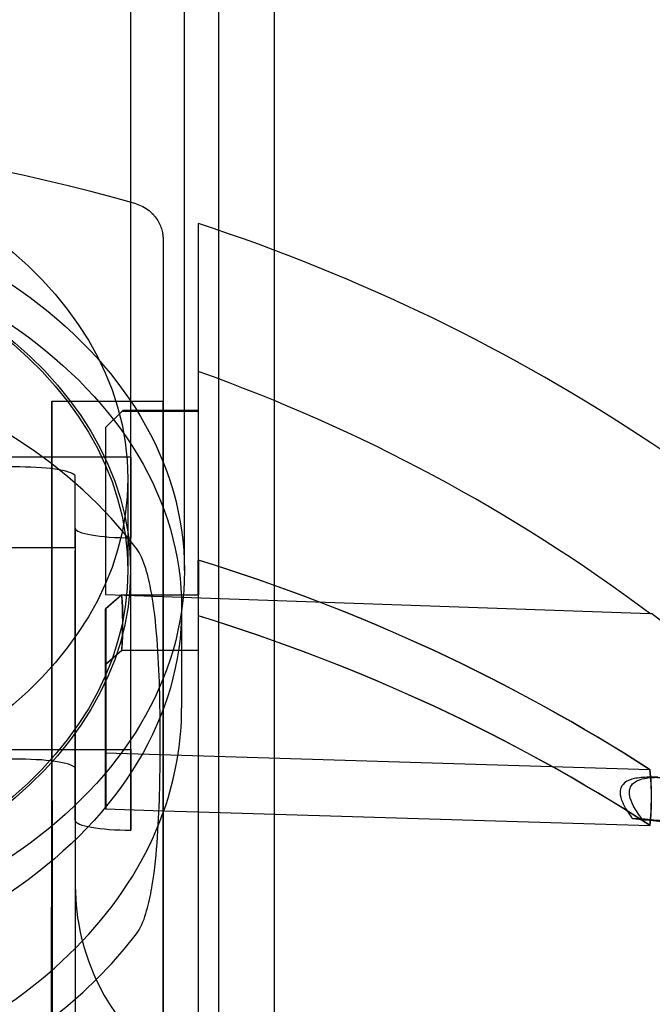
# Model space of a CAD drawing. Units: millimetres. Extents: x 0 to 8.4, y -4.76 to 4.2.
# Drawn here: x 6.32 to 6.36, y 0.06 to 0.11 of the extents above; entities that cross this region are included whole.
import ezdxf

# ---------------------------------------------------------------- set-up
doc = ezdxf.new("R2010")
doc.units = ezdxf.units.MM
doc.header["$LTSCALE"] = 0.5724646141059521
doc.layers.add('SPIELGERÄTE', color=7, linetype='Continuous')

# ---------------------------------------------------------------- blocks, each defined once
blk = doc.blocks.new('3040004')
at = {"layer": 'SPIELGERÄTE'}
for p, q in [((6.328612512119785, 2.019763803297425), (6.328612512119792, 0.08015985769939094)), ((6.331657512096553, 0.08921182981748496), (6.331657512096578, 2.019763803297424)), ((6.333600012081732, -1.575038157485295), (6.333600012081732, 1.57496181848211)), ((6.336750012057697, 0.0982812693472841), (6.336750012057697, 1.57496181848211)), ((6.336750012057697, -0.09835760835046581), (6.336750012057697, 0.0982812693472841)), ((6.33244457953901, 0.09141586540022294), (6.332444579719628, 0.08915622426236629)), ((6.324149970644694, 0.08973682981820565), (6.330449970524763, 0.08973682981820565)), ((6.330448506175676, 0.08921182981748499), (6.328167717154887, 0.08921182981748499)), ((6.332438300657765, 0.08921182981748499), (6.330448506175676, 0.08921182981748499)), ((6.331657512096553, 0.08015985769939071), (6.331657512096553, 0.08921182981748496)), ((6.332445055513311, 0.08921182981748499), (6.332438300657765, 0.08921182981748499)), ((6.328111635807556, 0.08915622425904532), (6.327194579819564, 0.08823916826386287)), ((6.330448430817686, 0.08915622426099104), (6.328111635807474, 0.08915622425925511)), ((6.33243828392169, 0.08915622426246923), (6.330448430817686, 0.08915622426099104)), ((6.332444579719628, 0.08915622426247391), (6.33243828392169, 0.08915622426246923)), ((6.327194579819563, 0.08823916826386287), (6.327194579819563, 0.07878916833483404)), ((6.299999971104427, 0.08658682984223842), (6.324149970644694, 0.08658682984223842)), ((6.328629756244807, 0.0865605450302033), (6.302379756744522, 0.0865605450302033)), ((6.328629756244807, 0.0865605450302033), (6.328625851533838, 0.08200228040122312)), ((6.328630196888581, 0.07001577490582454), (6.328629756244806, 0.08656054503020329)), ((6.322329287799423, 0.08601355327526349), (6.30552928811924, 0.08601355327526349)), ((6.325476320162219, 0.08254927215670058), (6.325478819177238, 0.08546656151935317)), ((6.325478925871459, 0.08146053338499994), (6.325478819177238, 0.0854665615193532)), ((6.328454921072841, 0.08535787101018225), (6.328454921072841, 0.08015985124786108)), ((6.325476320162219, 0.08254927215670083), (6.325476760805993, 0.06600450203232204)), ((6.328626292177613, 0.06545751027684463), (6.328625851533838, 0.08200228040122307)), ((6.317078609234819, 0.08146053337656393), (6.325478609074916, 0.08146053337656371)), ((6.32547840383413, 0.0812816439659464), (6.325475339958033, 0.07584644405998214)), ((6.325479259821012, 0.06892179139497469), (6.3254789363964, 0.08106535537645201)), ((6.332438731351594, 0.07878144135769279), (6.332438560509035, 0.08073834799039062)), ((6.332451550141408, 0.08073834799038777), (6.332451379675029, 0.07878144136255526)), ((6.328105787434398, 0.0787814413575469), (6.32718880071018, 0.07798724757036782)), ((6.327194579819563, 0.07878916833382645), (6.358016187671558, 0.07771285406317295)), ((6.328118435761959, 0.07878144136055568), (6.327201310516328, 0.07798724757002562)), ((6.328105787434398, 0.0787814413575469), (6.330443479042676, 0.07878144135762562)), ((6.330443479042676, 0.07878144135762562), (6.332435802238491, 0.0787814413576927)), ((6.332435802238491, 0.0787814413576927), (6.332438731351594, 0.0787814413576928)), ((6.332451379675029, 0.07878144136255603), (6.332438731351594, 0.07878144136255)), ((6.327187976611333, 0.07483724759411163), (6.327188800710181, 0.07798724757036786)), ((6.327189514400717, 0.06980330756548692), (6.327188800710181, 0.07798724757036772)), ((6.327201310516328, 0.07798724757002562), (6.327200596825792, 0.06980330756548692)), ((6.327201310516328, 0.07798724757002562), (6.327202134615174, 0.07483724759443591)), ((6.331499921049609, 0.07800638591775556), (6.331499921049609, 0.07236282160376642)), ((6.332437736417965, 0.07758834801381698), (6.332437907252745, 0.0756314413851032)), ((6.332452203773878, 0.07563144138170516), (6.332452374247943, 0.07758834801382394)), ((6.328104963342032, 0.07563144138581208), (6.327187976611333, 0.07483724759411059)), ((6.328119259857052, 0.07563144138172516), (6.327202134615175, 0.07483724759443576)), ((6.330442673816782, 0.0756314413854327), (6.32810496334136, 0.07563144138581875)), ((6.33243522059071, 0.07563144138510364), (6.330442673816782, 0.0756314413854327)), ((6.332437907252745, 0.07563144138510319), (6.33243522059071, 0.07563144138510364)), ((6.332437907252745, 0.07563144138170523), (6.332452203773879, 0.07563144138170516)), ((6.327187976611333, 0.07483724759411163), (6.327188690301871, 0.06665330758979729)), ((6.327201420924639, 0.0666533075897971), (6.327202134615175, 0.07483724759443591)), ((6.302380197388296, 0.07001577490582454), (6.328630196888581, 0.07001577490582454)), ((6.32718869030187, 0.06665330758891819), (6.327189514400717, 0.06980330756467733)), ((6.358011203524373, 0.06887119216316809), (6.327189514400719, 0.06980330756467716)), ((6.327200596825789, 0.06980330756467731), (6.327201420924638, 0.06665330758891835)), ((6.328630196888581, 0.07001577490582454), (6.328626292177612, 0.06545751027684463)), ((6.322329728443195, 0.06946878315088502), (6.305529728763014, 0.06946878315088502)), ((6.325474779239135, 0.06941653353451145), (6.325475397593599, 0.05413816721776775)), ((6.325476760805993, 0.06600450203232212), (6.325479259821012, 0.06892179139497467)), ((6.325479725041367, 0.06892179141380333), (6.325479993407745, 0.0622909670762962)), ((6.358011213499124, 0.06887152201042218), (6.35802212339146, 0.0688711920696039)), ((6.358463188926694, 0.06844674024375473), (6.357938188937136, 0.06844674024375473)), ((6.327188690301869, 0.06665330758891821), (6.330440876491779, 0.06655495434288516)), ((6.330440876491779, 0.06655495434288516), (6.332433814150048, 0.06649468353537716)), ((6.332433814150048, 0.06649468353537716), (6.358010379439914, 0.06572119208324585)), ((6.357565717678198, 0.06609574096314728), (6.357040717688436, 0.06609574096305633)), ((6.358022947475621, 0.06572119218720016), (6.358010390927195, 0.0657215719267358))]:
    blk.add_line(p, q, dxfattribs=at)
for centre, radius, start, end in [((6.299999971104432, -3.816949686498008e-05), 0.1049999991989132, 74.00757907681084, 162.4522811096349), ((6.299895056132958, -3.816950159085753e-05), 0.104999999198915, 40.71049337614362, 71.9407692961007), ((6.299895056132959, -3.816950159211298e-05), 0.09712499925899479, 13.16331320014122, 53.17722311723081)]:
    blk.add_arc(centre, radius, start, end, dxfattribs=at)
for centre, major_axis, ratio in [((6.299999921289937, 0.08535787101018018), (0.0284549997829063, 1.539701687724163e-16), 0.706999967739918), ((6.30000001233808, 0.08015985769938984), (0.03165749975847262, -1.681827997360236e-15), 0.706999967739926), ((6.300000012338081, 0.08015985769939182), (0.02861249978170407, 5.921929568169832e-17), 0.7069999677399054), ((6.299999921289939, 0.07800638591775581), (0.03149999975967561, 3.722628167953897e-15), 0.706999967739895), ((6.299999921289936, 0.08015985124786083), (0.02845499978290516, 7.580069847257399e-16), 0.7069999677398887), ((6.324149970644694, -3.816949686451817e-05), (0, -0.08977499931507081), 0.0001510456175165431), ((6.324149970644695, -3.816949686518142e-05), (1.326512223270045e-15, 0.08662499933910334), 0.000151045617523336)]:
    blk.add_ellipse(centre, major_axis=major_axis, ratio=ratio, dxfattribs=at)
for centre, major_axis, ratio, start_param, end_param in [((6.332445055513313, -3.816950159236243e-05), (1.610799014425927e-15, 0.09982733767830579), 0.000151045617505644, 6.283136056781017, 7.853981633974476), ((6.332445055513313, -3.816950159236243e-05), (1.610799014425927e-15, 0.09982733767830579), 0.000151045617505644, 3.141641903966403, 6.283136056781017), ((6.300010624941047, 0.07049573138865416), (0.03278623886618876, -4.952217695336492e-06), 0.7071067731203123, 0.4902010305499876, 5.793411546068313), ((6.332445055513497, -3.816950156600912e-05), (-1.697048674445544e-13, 0.0915082673708852), 0.0001510456183038667, 0.03442992072367448, 0.4891688547048869), ((6.299894580339272, -3.816950157720086e-05), (0.05812160733150188, 0.07775102356458011), 0.9999999967713525, -9.245815179237941e-12, 0.2999857263497147), ((6.332445055513272, -3.816950158702012e-05), (4.016579159793173e-14, 0.09150826737090836), 0.0001510456175298081, 5.794016452462453, 6.24875538648759), ((6.330449970524763, -3.816949686547752e-05), (1.13701047708861e-15, -0.08977499931507092), 0.0001510456175028233, 3.141592653571443, 6.391385693747345), ((6.330449970524763, -3.816949686547752e-05), (1.13701047708861e-15, -0.08977499931507092), 0.0001510456175028233, 3.033392265998409, 3.141592653571443), ((6.283518395029959, 0.04456250211477931), (0.04464932294527634, 0.04464932744879557), 0.0001068058534335499, 0.000112633801061956, 0.0500195817301784), ((6.330449970524763, -3.816949686547752e-05), (1.13701047708861e-15, -0.08977499931507092), 0.0001510456175028233, 2.406504926669743, 3.033392265998409), ((6.322328819234101, 0.08546656151924573), (-0.003149999974854966, -8.389526724637882e-08), 0.1736481756862479, 3.141439278041978, 4.712235604642113), ((6.328626320099157, 0.0825492721567064), (-0.003149999974861751, -8.389526560012158e-08), 0.1736481756870568, 6.283031931444168, 7.853828258233407), ((6.325478609074917, 0.07621053341661942), (-8.4909576364844e-16, 0.005249999959943156), 0.0001510456164759521, 4.928521375792817e-11, 0.2617993876639048), ((6.325478609074917, 0.07621053341661942), (-8.4909576364844e-16, 0.005249999959943156), 0.0001510456164759521, 5.892709344540824, 6.021385931264267), ((6.29989546818237, 0.001536830484487982), (-0.09707390141672637, 2.539634631811353e-05), 0.8660253939268994, 4.070769458856246, 4.370755185776976), ((6.299894644083547, 0.001536830484526737), (0.09707390141667692, 2.539634632096888e-05), 0.8660253939269043, 0.9285726223788288, 1.228558349728468), ((6.283525448164212, 0.03859617440009926), (0.04132580786896886, 0.04772253725634051), 0.353446576667162, 5.845564306155433, 5.945401516401136), ((6.283532187199646, 0.03859617516787003), (0.04132937428063643, 0.04771944719451686), 0.3536601871061469, 5.845775724202944, 5.945612936315823), ((6.332445055513017, -3.816950156117682e-05), (2.479963442583851e-13, 0.08924999931903989), 0.0001510456157384908, 0.4882973263185936, 0.5160706129553173), ((6.332445055513163, -3.816950159433962e-05), (1.210464478082268e-13, 0.08924999931908263), 0.0001510456184897465, 5.724285082327608, 5.794887980906564), ((6.332445055513224, -3.816950150343801e-05), (5.125178337555148e-14, 0.09150826737076283), 0.0001510456167334226, 0.5580286964810383, 1.012767630286062), ((6.299894644083523, -0.00161316948855139), (0.09707390141668007, -2.539634631566757e-05), 0.866025393894108, 0.9291768048388593, 1.229162532148923), ((6.299895468182376, -0.001613169488545457), (-0.09707390141667441, -2.539634631274629e-05), 0.8660253938940905, 4.070165276398033, 4.370151003280515), ((6.302677665374881, 0.07964533447933338), (0.05542846916690176, -0.001935604772233135), 5.271416013632365e-06, 6.226208392733007, 6.283185307192959), ((6.325475545198824, 0.07077533351093948), (8.958524958506018e-15, -0.00524999995994001), 0.0001510456184436663, 3.403392041451821, 4.974188368161493), ((6.332445055513354, -3.816950154865786e-05), (3.715044155009999e-14, -0.09150826737086136), 0.0001510456172643492, 2.128825023263623, 2.544396549724838), ((6.322329259877886, 0.06892179139486765), (-0.003149999974846507, -8.389526707246379e-08), 0.1736481756862441, 3.14143927804161, 4.712235604646634), ((6.302671647454248, 0.06896976920982205), (0.05541741518881062, -0.002229765400104786), 0.4997006792040734, 6.2463316179518, 6.359983539487959), ((6.302683683297635, 0.06896976920988493), (0.05541702608177582, -0.002239415163722003), 0.4996901363720453, 6.246680088935571, 6.360332010490917), ((6.330449970524763, -3.816949686547752e-05), (1.13701047708861e-15, -0.08977499931507092), 0.0001510456175028233, 2.192406486128124, 2.406504926669743), ((6.328626760742931, 0.0660045020323275), (-0.003149999974860993, -8.389526556165284e-08), 0.1736481756869633, 6.283031931443934, 7.853828258233691), ((6.299902183199769, 0.05844286493426532), (0.08692627810860656, -1.696391212334044e-06), 0.1168394021834676, 0.8130455033526474, 0.8535392537158972), ((6.300427183695917, 0.05844286516976262), (-0.08692627736692969, 1.696510298725834e-06), 0.1168394007355719, 3.954638157045668, 3.995131907755418), ((6.338835993144141, 0.06229096707380099), (-0.02175599637731735, 1.226407096522696e-05), 0.9659258152702539, 0.0005835951997611563, 1.472117899277365), ((6.338835993144149, 0.0622909670738154), (0.01335599777604602, -7.528908438367419e-06), 0.9659258152703363, 3.142176248790773, 4.033040853474043)]:
    blk.add_ellipse(centre, major_axis=major_axis, ratio=ratio, start_param=start_param, end_param=end_param, dxfattribs=at)
for points, knots in [([(6.328928541658545, 0.100898135355541), (6.329189853161501, 0.1008232430297164), (6.329440851901482, 0.1006943102311222), (6.32982724072549, 0.1003882375616829), (6.329980448592273, 0.1002212036671603), (6.330225143025635, 0.09985071670732797), (6.330319229748344, 0.09964178795039205), (6.330390574644366, 0.0993780088417511), (6.330402167052874, 0.09932783620179557), (6.330418249731309, 0.0992446503428045), (6.33042384473921, 0.09921128701649387), (6.330433524468232, 0.0991441285138992), (6.330437510727616, 0.09910981215957912), (6.330441711174839, 0.09906617252397379), (6.33044283462226, 0.09905294086923883), (6.330445089876579, 0.09902380482417608), (6.330445976981962, 0.09900964164920366), (6.330447376621289, 0.09898503990194646), (6.330447820790954, 0.09897526956062738), (6.330448746834882, 0.0989533408066515), (6.33044899731278, 0.09894484460606001), (6.3304496734405, 0.09892119362509773), (6.330449751758872, 0.09891436589671548), (6.330450149781147, 0.09888917302470979), (6.330450175338137, 0.09888093634785543), (6.330450504152802, 0.09883215778139193), (6.330450679830919, 0.09877945708747482), (6.330451457980232, 0.09846509105500857), (6.330452029756994, 0.09801099341411107), (6.330453910895053, 0.09578568534684617), (6.330455205293211, 0.09302947987130675), (6.330456412762231, 0.08920908468500077)], [0, 0, 0, 0, 0.0008155197606368354, 0.0008155197606368354, 0.001478879447052937, 0.001478879447052937, 0.002147885002573572, 0.002147885002573572, 0.002303103505978355, 0.002303103505978355, 0.002406970202645121, 0.002406970202645121, 0.002518732989719494, 0.002518732989719494, 0.002573297696513843, 0.002573297696513843, 0.002655127004918474, 0.002655127004918474, 0.002751433739956029, 0.002751433739956029, 0.002922796827211046, 0.002922796827211046, 0.00334687965009274, 0.00334687965009274, 0.0046177361365204, 0.0046177361365204, 0.008430391858856908, 0.008430391858856908, 0.01988587790421567, 0.01988587790421567, 0.04636279264176673, 0.04636279264176673, 0.04636279264176673, 0.04636279264176673]), ([(6.330456412762231, 0.08920908468500077), (6.33045667484171, 0.08837987320203741), (6.330456933037732, 0.08750402434832007), (6.330458575316904, 0.0815071788241035), (6.330459856377991, 0.07487094553495778), (6.330460962349819, 0.06696262947204103), (6.330460990591858, 0.06675885305365951), (6.330461018722431, 0.06655428847464886)], [0.04636279264176673, 0.04636279264176673, 0.04636279264176673, 0.04636279264176673, 0.05210957030825418, 0.05210957030825418, 0.08361257664466701, 0.08361257664466701, 0.08444197359842022, 0.08444197359842022, 0.08444197359842022, 0.08444197359842022]), ([(6.328942166274038, 0.05958480008421557), (6.328998825009583, 0.05966057865089219), (6.329047229712536, 0.05973910941645938), (6.329316832055088, 0.06020898594510442), (6.32944814046869, 0.06062459811477107), (6.329676569862077, 0.06147266751606416), (6.329763299017864, 0.06190650855402594), (6.329981245251985, 0.06323203554406785), (6.330069584915451, 0.06414474589414697), (6.330260255446131, 0.06691175121746523), (6.330288854932884, 0.0687835146023687), (6.330288337687207, 0.07220794817290518), (6.330259172757148, 0.07407971155780874), (6.330067666338421, 0.07684671688112733), (6.329979050953161, 0.07775942723120662), (6.329760704288961, 0.07908495422124888), (6.3296738440736, 0.07951879525921077), (6.329445158485883, 0.08036686466050424), (6.329313724519489, 0.08078247683017119), (6.329043980049321, 0.08125235367591267), (6.328995551385603, 0.08133088480438994), (6.328938869441147, 0.08140666367532198)], [0.615235905205102, 0.615235905205102, 0.615235905205102, 0.615235905205102, 0.6278097209864614, 0.6278097209864614, 0.6959042153037645, 0.6959042153037645, 0.7639987096210676, 0.7639987096210676, 0.9001876982556738, 0.9001876982556738, 1.172565675524886, 1.172565675524886, 1.444943652794101, 1.444943652794101, 1.581132641428708, 1.581132641428708, 1.649227135746012, 1.649227135746012, 1.717321630063315, 1.717321630063315, 1.729895500283648, 1.729895500283648, 1.729895500283648, 1.729895500283648]), ([(6.268499921530332, 0.07236282159826556), (6.268499921531156, 0.06997906269464461), (6.269006952020619, 0.06759856308384196), (6.270972703511662, 0.06304772127895189), (6.272456786973088, 0.06088696030350806), (6.276288873875933, 0.05694683708551939), (6.278676641281043, 0.05519016469615083), (6.284105382110524, 0.05229135626920627), (6.287160231723829, 0.05116379143738634), (6.293599254478361, 0.04966487816830036), (6.296983855437242, 0.04929649190114844), (6.303741129650144, 0.04935292796431349), (6.307112807700284, 0.04977752798259089), (6.313514779539155, 0.0513868621243869), (6.316544389182185, 0.05257138192895834), (6.321946149474771, 0.05560641794255981), (6.324321405070274, 0.05745453142616212), (6.32811313649346, 0.06162995917182946), (6.329551157513207, 0.06394709528028591), (6.330448574749923, 0.06642708944675167), (6.330454816552429, 0.06644441981321), (6.330461031404004, 0.06646175700941058)], [3.141592653833887, 3.141592653833887, 3.141592653833887, 3.141592653833887, 3.437987974190851, 3.437987974190851, 3.743957653213504, 3.743957653213504, 4.065524947850842, 4.065524947850842, 4.394310142071527, 4.394310142071527, 4.7242015824197, 4.7242015824197, 5.054008543086598, 5.054008543086598, 5.383896504724278, 5.383896504724278, 5.712432619896449, 5.712432619896449, 6.03272070410476, 6.03272070410476, 6.034973748155411, 6.034973748155411, 6.034973748155411, 6.034973748155411]), ([(6.357938188925441, 0.06844674024026741), (6.357654242727166, 0.06844292396237135), (6.357373500130989, 0.0684276063466909), (6.356959809163584, 0.06833206426385148), (6.356743275261101, 0.06826473116859338), (6.356442204923667, 0.0680216287767751), (6.356382930782192, 0.0678968598952692), (6.356319146793011, 0.06765337896652947), (6.356321027369535, 0.06749295217857723), (6.356390625978587, 0.06719504531433335), (6.356449731376179, 0.06701645247649951), (6.356716793482806, 0.06654085580613882), (6.356875396500295, 0.06631575225013739), (6.357040717683579, 0.06609574095784668)], [-0.2848156433586833, -0.2848156433586833, -0.2848156433586833, -0.2848156433586833, -0.210534360282299, -0.210534360282299, -0.1624764834665965, -0.1624764834665965, -0.1216880095519671, -0.1216880095519671, -0.06924510025125227, -0.06924510025125227, -0.03249311680624685, -0.03249311680624685, 0, 0, 0, 0]), ([(6.357565717673428, 0.06609574095804842), (6.357389182999173, 0.06633067529041009), (6.357220307102725, 0.06657141537368802), (6.356957994787638, 0.06705586967607541), (6.356902700243205, 0.06723421119790868), (6.356842813175043, 0.06753652100452252), (6.35684787673458, 0.06769428061532777), (6.356920883372262, 0.06792047695356165), (6.356983104624735, 0.06804425274792157), (6.35730759497986, 0.06828299199007354), (6.35753656155681, 0.06834879406639752), (6.357948481330562, 0.068430253246433), (6.35820468925325, 0.06844326596750241), (6.358463188915146, 0.06844674024026338)], [0, 0, 0, 0, 0.03469687330571177, 0.03469687330571177, 0.07059715302092306, 0.07059715302092306, 0.1190377654045656, 0.1190377654045656, 0.1529028000317449, 0.1529028000317449, 0.1916433271584245, 0.1916433271584245, 0.2422912997110489, 0.2422912997110489, 0.2422912997110489, 0.2422912997110489]), ([(6.362335980121931, 0.06711565977583386), (6.361952675009883, 0.06732952252700197), (6.361568599956185, 0.06752568636720695), (6.36080331932854, 0.06786740841367399), (6.360426272128386, 0.06801103427243078), (6.359683098379862, 0.0682333989592265), (6.35932114704639, 0.0683109113445502), (6.358614834785084, 0.068413759717416), (6.358272270587887, 0.06843902015171788), (6.357938188923583, 0.06844674024100984)], [-0.2167222953302578, -0.2167222953302578, -0.2167222953302578, -0.2167222953302578, -0.1626675470219064, -0.1626675470219064, -0.1084999481789448, -0.1084999481789448, -0.05413770290347755, -0.05413770290347755, 0, 0, 0, 0])]:
    blk.add_open_spline(points, degree=3, knots=knots, dxfattribs=at)
for points in [[(6.33049359499954, 0.06655336001954125), (6.331157034915382, 0.06843542554723966), (6.331499921048556, 0.07039847170756929), (6.331499921049233, 0.07236282159836273)], [(6.330461018722431, 0.06655428847464886), (6.330461625407179, 0.06214249758944893), (6.330462174585872, 0.0573294608060828), (6.330462653491393, 0.05223657915870304)], [(6.330461031404004, 0.06646175700941058), (6.330471969475352, 0.06649227028663093), (6.330482824064426, 0.06652280471951483), (6.33049359499954, 0.06655336001954125)]]:
    blk.add_open_spline(points, degree=3, dxfattribs=at)

msp = doc.modelspace()

# ---------------------------------------------------------------- block references
msp.add_blockref('3040004', (0, 1.409983241273949e-14))

doc.saveas('drawing.dxf')
